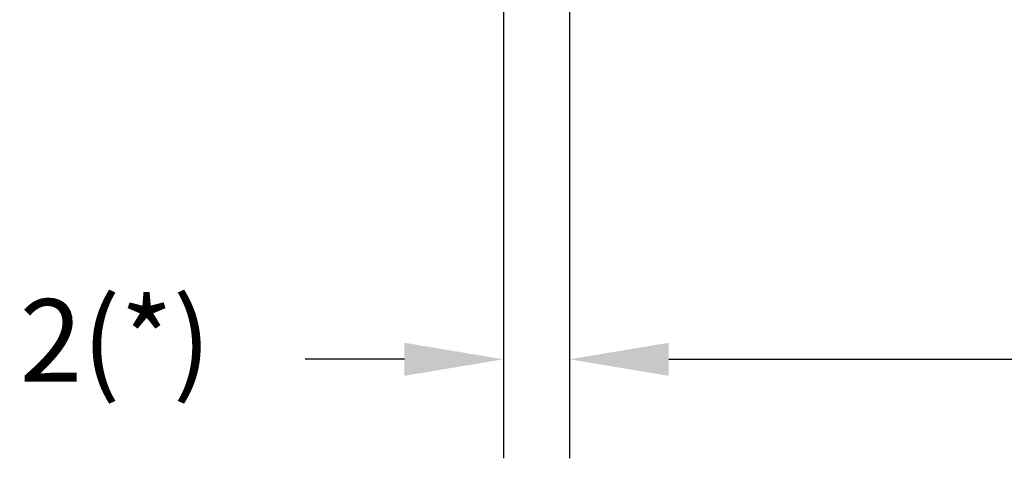
# Model space of a CAD drawing. Extents: x 794 to 1215, y 295 to 553.
# Drawn here: x 794 to 824, y 295 to 309 of the extents above; entities that cross this region are included whole.
import ezdxf

# ---------------------------------------------------------------- set-up
doc = ezdxf.new("R2010")
doc.units = 0
doc.header["$MEASUREMENT"] = 0
doc.header["$PDMODE"] = 2
doc.header["$PDSIZE"] = -0.01
for name, color, linetype in [('1', 7, 'Continuous'), ('2', 7, 'Continuous'), ('3', 7, 'Continuous')]:
    doc.layers.add(name, color=color, linetype=linetype)
doc.styles.get("Standard").update_dxf_attribs({"font": 'monotxt.shx'})
doc.dimstyles.new('DSTYLE2', dxfattribs={"dimtxt": 2.5, "dimasz": 3, "dimexe": 3, "dimexo": 1.5, "dimgap": 1.5, "dimtad": 1, "dimdec": 3, "dimrnd": 0.1, "dimzin": 11, "dimdsep": 46, "dimtxsty": 'STANDARD', "dimcen": 0.09, "dimadec": 0, "dimazin": 0, "dimtp": 1, "dimtm": 1, "dimtfac": 1, "dimtdec": 3, "dimtofl": 0, "dimtmove": 2, "dimatfit": 3, "dimfxl": 1, "dimtolj": 1, "dimtzin": 0, "dimarcsym": 0})

# ---------------------------------------------------------------- blocks, each defined once
blk = doc.blocks.new('*D36')
at = {"layer": '1', "color": 0, "linetype": 'Continuous', "lineweight": -2}
for p, q in [((810.899, 319.483), (810.899, 295.253)), ((808.899, 318.631), (808.899, 295.253)), ((805.899, 298.253), (802.899, 298.253)), ((813.899, 298.253), (816.899, 298.253))]:
    blk.add_line(p, q, dxfattribs=at)
at = {"layer": '1', "color": 0, "linetype": 'Continuous'}
for points in [[(805.899, 298.753), (805.899, 297.753), (808.899, 298.253)], [(813.899, 298.753), (813.899, 297.753), (810.899, 298.253)]]:
    blk.add_solid(points, dxfattribs=at)
at = {"layer": 'Defpoints', "color": 0, "linetype": 'Continuous'}
for p in [(810.899, 320.983), (808.899, 320.131), (810.899, 298.253)]:
    blk.add_point(p, dxfattribs=at)
at = {"layer": '1', "color": 0, "linetype": 'Continuous', "insert": (797.152, 298.826), "char_height": 2.5, "attachment_point": 5}
blk.add_mtext('\\A1;2(*)', dxfattribs=at)
blk = doc.blocks.new('*D37')
at = {"layer": '1', "color": 0, "linetype": 'Continuous', "lineweight": -2}
for p, q in [((900.899, 320.903), (900.899, 295.253)), ((810.899, 319.838), (810.899, 295.253)), ((813.899, 298.253), (897.899, 298.253))]:
    blk.add_line(p, q, dxfattribs=at)
at = {"layer": '1', "color": 0, "linetype": 'Continuous'}
for points in [[(813.899, 298.753), (813.899, 297.753), (810.899, 298.253)], [(897.899, 298.753), (897.899, 297.753), (900.899, 298.253)]]:
    blk.add_solid(points, dxfattribs=at)
at = {"layer": 'Defpoints', "color": 0, "linetype": 'Continuous'}
for p in [(900.899, 322.403), (810.899, 321.338), (900.899, 298.253)]:
    blk.add_point(p, dxfattribs=at)
at = {"layer": '1', "color": 0, "linetype": 'Continuous', "insert": (855.899, 301.003), "char_height": 2.5, "attachment_point": 5}
blk.add_mtext('\\A1;90', dxfattribs=at)

msp = doc.modelspace()

# ---------------------------------------------------------------- linework, layer by layer
at = {"layer": '2', "color": 5, "linetype": 'Continuous'}
for points in [[(856.1382, 326.3504, 0), (856.1382, 326.0735, 0), (856.1382, 325.647, 0), (856.1382, 325.0885)], [(811.1382, 326.3504, 0), (811.1382, 326.0735, -0.0000001), (811.1382, 325.647, 0), (811.1382, 325.0885)], [(856.1382, 330.7523, 0), (856.1382, 330.506, 0), (856.1382, 330.2598, 0), (856.1382, 330.0135, 0), (856.1382, 329.7673, 0), (856.1382, 329.521, 0), (856.1382, 329.2748, 0), (856.1382, 329.0285, 0), (856.1382, 328.7822, 0), (856.1382, 328.536, 0), (856.1382, 328.2899, 0), (856.1382, 328.0435, 0), (856.1382, 327.7968, 0), (856.1382, 327.551, 0), (856.1382, 327.3067, 0), (856.1382, 327.0585, 0), (856.1382, 326.8045, 0), (856.1382, 326.566)], [(856.1382, 334.6923, 0), (856.1382, 334.446, 0), (856.1382, 334.1998, 0), (856.1382, 333.9535, 0), (856.1382, 333.7073, 0), (856.1382, 333.461, 0), (856.1382, 333.2148, 0), (856.1382, 332.9685, 0), (856.1382, 332.7223, 0), (856.1382, 332.476)], [(856.1382, 332.2298, 0), (856.1382, 331.9835, 0), (856.1382, 331.7373)], [(856.1382, 331.491, 0), (856.1382, 331.2448, 0), (856.1382, 330.9985)], [(811.1382, 334.6923, 0), (811.1382, 334.446, 0), (811.1382, 334.1998, 0), (811.1382, 333.9535, 0), (811.1382, 333.7073, 0), (811.1382, 333.461, 0), (811.1382, 333.2148, 0), (811.1382, 332.9685, 0), (811.1382, 332.7223, 0), (811.1382, 332.476, 0), (811.1382, 332.2298, 0), (811.1382, 331.9835, 0), (811.1382, 331.7373, 0), (811.1382, 331.491, 0), (811.1382, 331.2448, 0), (811.1382, 330.9985, 0), (811.1382, 330.7523, 0), (811.1382, 330.506, 0), (811.1382, 330.2598, 0), (811.1382, 330.0135, 0), (811.1382, 329.7673, 0), (811.1382, 329.521, 0), (811.1382, 329.2748, 0), (811.1382, 329.0285, 0), (811.1382, 328.7822, 0), (811.1382, 328.536, 0), (811.1382, 328.2899, 0), (811.1382, 328.0435, 0), (811.1382, 327.7968, 0), (811.1382, 327.551, 0), (811.1382, 327.3067, 0), (811.1382, 327.0585, 0), (811.1382, 326.8045, 0), (811.1382, 326.566)]]:
    msp.add_lwpolyline(points, format="xyb", dxfattribs=at)
at = {"layer": '3', "color": 5, "linetype": 'Continuous'}
msp.add_lwpolyline([(811.1386, 334.6923, 0.0000001), (811.1386, 334.446, 0.0000001), (811.1386, 334.1998, 0.0000001), (811.1386, 333.9535, 0.0000001), (811.1386, 333.7073, 0.0000001), (811.1386, 333.461, 0.0000001), (811.1386, 333.2148, 0.0000001), (811.1386, 332.9685, 0.0000001), (811.1386, 332.7223, 0.0000001), (811.1386, 332.476, 0.0000001), (811.1386, 332.2298, 0.0000001), (811.1386, 331.9835, 0.0000001), (811.1386, 331.7373, 0.0000001), (811.1386, 331.491, 0.0000001), (811.1386, 331.2448, 0.0000001), (811.1386, 330.9985, 0.0000001), (811.1386, 330.7523, 0.0000001), (811.1386, 330.506, 0.0000001), (811.1386, 330.2598, 0.0000001), (811.1386, 330.0135, 0.0000001), (811.1386, 329.7673, 0.0000001), (811.1386, 329.521, 0.0000001), (811.1386, 329.2748, 0.0000001), (811.1386, 329.0285, 0.0000001), (811.1386, 328.7822, 0.0000001), (811.1386, 328.536, 0.0000001), (811.1386, 328.2899, 0.0000001), (811.1386, 328.0435, 0.0000001), (811.1386, 327.7968, 0.0000001), (811.1386, 327.551, 0.0000001), (811.1386, 327.3067, 0.0000001), (811.1386, 327.0585, 0.0000001), (811.1386, 326.8045, 0.0000001), (811.1386, 326.566, 0), (811.1386, 326.3504, 0.0000001), (811.1386, 326.0735, 0.0000001), (811.1386, 325.647, 0.0000001), (811.1386, 325.0885, 0)], format="xyb", dxfattribs=at)

# ---------------------------------------------------------------- dimensions: what is measured, and where the dimension line sits
at = {"layer": '1', "color": 1, "linetype": 'Continuous'}
dim = msp.add_linear_dim(base=(900.8989, 298.2531), p1=(810.8993, 321.3379), p2=(900.8989, 322.4029), dimstyle='DSTYLE2', dxfattribs=at)
dim.commit()
dim.dimension.update_dxf_attribs({"geometry": '*D37', "text_midpoint": (855.8991, 301.0031)})
dim = msp.add_linear_dim(base=(810.899, 298.2531), p1=(808.8993, 320.1313), p2=(810.899, 320.9829), text='2(*)', dimstyle='DSTYLE2', dxfattribs=at)
dim.commit()
dim.dimension.update_dxf_attribs({"geometry": '*D36', "text_midpoint": (797.152, 298.8262), "dimtype": 160})

doc.saveas('drawing.dxf')
